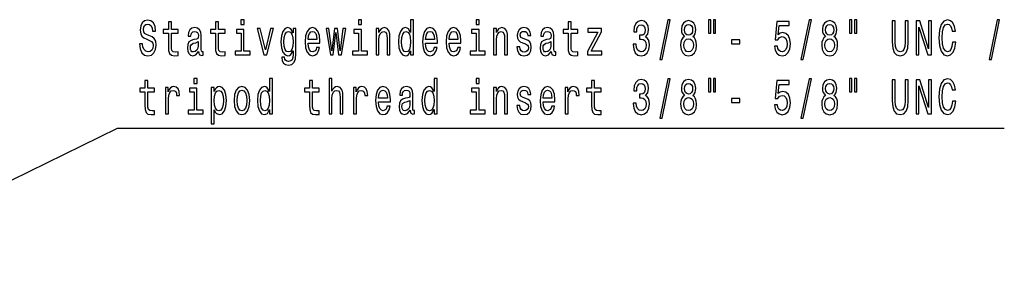
# Model space of a CAD drawing. Extents: x 0 to 594, y 0 to 420.
# Drawn here: x 251 to 323, y 320 to 340 of the extents above; entities that cross this region are included whole.
import ezdxf

# ---------------------------------------------------------------- set-up
doc = ezdxf.new("R2010")
doc.units = 0

msp = doc.modelspace()

# ---------------------------------------------------------------- linework, layer by layer
at = {"color": 7, "lineweight": 25}
for points in [[(259.985535, 337.956085), (259.762634, 337.956085), (259.811615, 337.574249), (259.934113, 337.293274), (260.122711, 337.123962), (260.377472, 337.062714), (260.629791, 337.120361), (260.81839, 337.27887), (260.938416, 337.527405), (260.982513, 337.855225), (260.94577, 338.150604), (260.842896, 338.341553), (260.676331, 338.467621), (260.4534, 338.561279), (260.262329, 338.62973), (260.137421, 338.708984), (260.066376, 338.824249), (260.044342, 339.004364), (260.066376, 339.166473), (260.130066, 339.28894), (260.228058, 339.371796), (260.362762, 339.400604), (260.499939, 339.364594), (260.607727, 339.267334), (260.678772, 339.105225), (260.713074, 338.885498), (260.935974, 338.885498), (260.935974, 338.8927), (260.89679, 339.231323), (260.781647, 339.483459), (260.600372, 339.641968), (260.355438, 339.696014), (260.134979, 339.641968), (259.963501, 339.490662), (259.853271, 339.256531), (259.814087, 338.953918), (259.845917, 338.683746), (259.938995, 338.500031), (260.085968, 338.377563), (260.286835, 338.283905), (260.48526, 338.20105), (260.634674, 338.121796), (260.725311, 338.006531), (260.757141, 337.819214), (260.727753, 337.628296), (260.651825, 337.484192), (260.536682, 337.394135), (260.387268, 337.365326), (260.220703, 337.404938), (260.093323, 337.520203), (260.012482, 337.70752)], [(261.879211, 338.730591), (261.879211, 337.761566), (261.89389, 337.448181), (261.962494, 337.232025), (262.09967, 337.105957), (262.332367, 337.062714), (262.587128, 337.080719), (262.587128, 337.354523), (262.40097, 337.332886), (262.231934, 337.361725), (262.141296, 337.451782), (262.102112, 337.603058), (262.094757, 337.815613), (262.094757, 338.730591), (262.587128, 338.730591), (262.587128, 339.000763), (262.094757, 339.000763), (262.094757, 339.566315), (261.879211, 339.566315), (261.879211, 339.000763), (261.506866, 339.000763), (261.506866, 338.730591)], [(265.328491, 338.730591), (265.328491, 337.761566), (265.34317, 337.448181), (265.411774, 337.232025), (265.54895, 337.105957), (265.781647, 337.062714), (266.036407, 337.080719), (266.036407, 337.354523), (265.85025, 337.332886), (265.681213, 337.361725), (265.590576, 337.451782), (265.551392, 337.603058), (265.544037, 337.815613), (265.544037, 338.730591), (266.036407, 338.730591), (266.036407, 339.000763), (265.544037, 339.000763), (265.544037, 339.566315), (265.328491, 339.566315), (265.328491, 339.000763), (264.956146, 339.000763), (264.956146, 338.730591)], [(267.430359, 339.717621), (267.202545, 339.717621), (267.202545, 339.357391), (267.430359, 339.357391)], [(276.053558, 339.717621), (275.825745, 339.717621), (275.825745, 339.357391), (276.053558, 339.357391)], [(279.644897, 337.430145), (279.644897, 337.131165), (279.860474, 337.131165), (279.860474, 339.717621), (279.647369, 339.717621), (279.647369, 338.770203), (279.483246, 339.043976), (279.382812, 339.108826), (279.26767, 339.134033), (279.059448, 339.062012), (278.897797, 338.86026), (278.79245, 338.536072), (278.755707, 338.100189), (278.79245, 337.664307), (278.897797, 337.336487), (279.059448, 337.131165), (279.26767, 337.062714), (279.382812, 337.087952), (279.485687, 337.152771)], [(284.676758, 339.717621), (284.448944, 339.717621), (284.448944, 339.357391), (284.676758, 339.357391)], [(291.19809, 338.730591), (291.19809, 337.761566), (291.212769, 337.448181), (291.281372, 337.232025), (291.418549, 337.105957), (291.651245, 337.062714), (291.906006, 337.080719), (291.906006, 337.354523), (291.719849, 337.332886), (291.550812, 337.361725), (291.460175, 337.451782), (291.42099, 337.603058), (291.413635, 337.815613), (291.413635, 338.730591), (291.906006, 338.730591), (291.906006, 339.000763), (291.413635, 339.000763), (291.413635, 339.566315), (291.19809, 339.566315), (291.19809, 339.000763), (290.825745, 339.000763), (290.825745, 338.730591)], [(295.972717, 337.916473), (295.972717, 337.891266), (296.011902, 337.545441), (296.127045, 337.286072), (296.308319, 337.120361), (296.54837, 337.059113), (296.803131, 337.120361), (296.994202, 337.27887), (297.116669, 337.531006), (297.160767, 337.855225), (297.141174, 338.067749), (297.08728, 338.240662), (296.999084, 338.373962), (296.8815, 338.471222), (297.040741, 338.665741), (297.097076, 338.975555), (297.060333, 339.256531), (296.954987, 339.469055), (296.783508, 339.602356), (296.54837, 339.64917), (296.327911, 339.591553), (296.158875, 339.433044), (296.048645, 339.180878), (296.011902, 338.845856), (296.011902, 338.820648), (296.229919, 338.820648), (296.249512, 339.051208), (296.313202, 339.216888), (296.416077, 339.317749), (296.560608, 339.35379), (296.687988, 339.324982), (296.781067, 339.249329), (296.837402, 339.126831), (296.859467, 338.961121), (296.837402, 338.784637), (296.778625, 338.665741), (296.675751, 338.593689), (296.536133, 338.572083), (296.440582, 338.575684), (296.440582, 338.291107), (296.560608, 338.298309), (296.714935, 338.2659), (296.830078, 338.179443), (296.898651, 338.03894), (296.923157, 337.855225), (296.89621, 337.646301), (296.825165, 337.491394), (296.712494, 337.394135), (296.563049, 337.361725), (296.408752, 337.397736), (296.296051, 337.505798), (296.225037, 337.678711), (296.19809, 337.916473)], [(297.932526, 336.796143), (298.101532, 336.796143), (298.694336, 339.699615), (298.522858, 339.699615)], [(299.735535, 338.478424), (299.610626, 338.377563), (299.524872, 338.237061), (299.470978, 338.060547), (299.453857, 337.848022), (299.493042, 337.527405), (299.605713, 337.27887), (299.789429, 337.120361), (300.039276, 337.059113), (300.286682, 337.120361), (300.470398, 337.27887), (300.583099, 337.527405), (300.624725, 337.848022), (300.605133, 338.060547), (300.553711, 338.237061), (300.465515, 338.377563), (300.343018, 338.478424), (300.44101, 338.56488), (300.509613, 338.683746), (300.551239, 338.82785), (300.565948, 339.004364), (300.526764, 339.260132), (300.423859, 339.465454), (300.257294, 339.598755), (300.039276, 339.64917), (299.818817, 339.598755), (299.652252, 339.465454), (299.546936, 339.260132), (299.510193, 339.004364), (299.52243, 338.82785), (299.564087, 338.683746)], [(301.504272, 339.721222), (301.504272, 338.741394), (301.670837, 338.741394), (301.670837, 339.721222)], [(301.859467, 339.721222), (301.859467, 338.741394), (302.02359, 338.741394), (302.02359, 339.721222)], [(306.330353, 337.783173), (306.384247, 337.487793), (306.504272, 337.257233), (306.680634, 337.113159), (306.906006, 337.059113), (307.153412, 337.123962), (307.346924, 337.300476), (307.469391, 337.581451), (307.51593, 337.941681), (307.474304, 338.276703), (307.35672, 338.539673), (307.173004, 338.708984), (306.935394, 338.770203), (306.751678, 338.72699), (306.609619, 338.608124), (306.678192, 339.281738), (307.422852, 339.281738), (307.422852, 339.577118), (306.514069, 339.577118), (306.379333, 338.251495), (306.575317, 338.251495), (306.717377, 338.420776), (306.898651, 338.482025), (307.05542, 338.442413), (307.175446, 338.327118), (307.251404, 338.150604), (307.27832, 337.923676), (307.251404, 337.696716), (307.173004, 337.520203), (307.052979, 337.408539), (306.898651, 337.368927), (306.768829, 337.394135), (306.668396, 337.47699), (306.59491, 337.606659), (306.558167, 337.783173)], [(308.280365, 336.796143), (308.449371, 336.796143), (309.042175, 339.699615), (308.870697, 339.699615)], [(310.083374, 338.478424), (309.958466, 338.377563), (309.872711, 338.237061), (309.818817, 338.060547), (309.801697, 337.848022), (309.840881, 337.527405), (309.953552, 337.27887), (310.137268, 337.120361), (310.387115, 337.059113), (310.634521, 337.120361), (310.818237, 337.27887), (310.930939, 337.527405), (310.972565, 337.848022), (310.952972, 338.060547), (310.90155, 338.237061), (310.813354, 338.377563), (310.690857, 338.478424), (310.788849, 338.56488), (310.857452, 338.683746), (310.899078, 338.82785), (310.913788, 339.004364), (310.874603, 339.260132), (310.771698, 339.465454), (310.605133, 339.598755), (310.387115, 339.64917), (310.166656, 339.598755), (310.000092, 339.465454), (309.894775, 339.260132), (309.858032, 339.004364), (309.87027, 338.82785), (309.911926, 338.683746)], [(311.852112, 339.721222), (311.852112, 338.741394), (312.018677, 338.741394), (312.018677, 339.721222)], [(312.207306, 339.721222), (312.207306, 338.741394), (312.371429, 338.741394), (312.371429, 339.721222)], [(314.975586, 338.082184), (315.009888, 337.631897), (315.117676, 337.311279), (315.29895, 337.127563), (315.561035, 337.062714), (315.820709, 337.127563), (316.001953, 337.311279), (316.109741, 337.628296), (316.146484, 338.082184), (316.146484, 339.631165), (315.918671, 339.631165), (315.918671, 338.064148), (315.896637, 337.757965), (315.830505, 337.538239), (315.717834, 337.408539), (315.561035, 337.365326), (315.399384, 337.408539), (315.286682, 337.538239), (315.220551, 337.754364), (315.200958, 338.064148), (315.200958, 339.631165), (314.975586, 339.631165)], [(316.727173, 337.131165), (316.930511, 337.131165), (316.930511, 339.180878), (317.582092, 337.131165), (317.844177, 337.131165), (317.844177, 339.631165), (317.638428, 339.631165), (317.638428, 337.581451), (316.994202, 339.631165), (316.727173, 339.631165)], [(319.407166, 338.060547), (319.358154, 337.757965), (319.277344, 337.54184), (319.164642, 337.408539), (319.032379, 337.365326), (318.873138, 337.430145), (318.74823, 337.624695), (318.664948, 337.941681), (318.638, 338.381165), (318.664948, 338.817047), (318.745789, 339.137634), (318.870697, 339.332184), (319.032379, 339.400604), (319.149963, 339.364594), (319.250397, 339.263733), (319.328766, 339.101624), (319.38266, 338.878296), (319.615356, 338.878296), (319.54187, 339.22049), (319.41449, 339.479858), (319.240601, 339.641968), (319.032379, 339.699615), (318.772705, 339.609558), (318.57431, 339.357391), (318.44693, 338.943115), (318.402832, 338.381165), (318.44693, 337.819214), (318.57431, 337.404938), (318.772705, 337.14917), (319.032379, 337.062714), (319.260193, 337.131165), (319.443909, 337.322083), (319.57373, 337.635498), (319.642303, 338.060547)], [(322.077484, 336.796143), (322.24649, 336.796143), (322.839294, 339.699615), (322.667816, 339.699615)], [(264.096191, 337.383331), (264.096191, 337.372528), (264.108459, 337.250031), (264.145203, 337.163574), (264.29953, 337.095154), (264.419556, 337.123962), (264.419556, 337.368927), (264.368103, 337.358124), (264.29953, 337.404938), (264.287262, 337.549042), (264.287262, 338.550476), (264.257874, 338.806244), (264.17215, 338.986359), (264.022705, 339.094421), (263.812042, 339.134033), (263.606293, 339.09082), (263.454407, 338.968353), (263.358887, 338.777405), (263.327026, 338.525269), (263.327026, 338.503632), (263.520569, 338.503632), (263.537689, 338.654938), (263.591583, 338.763), (263.679779, 338.82785), (263.804718, 338.853058), (263.924744, 338.835052), (264.010468, 338.781006), (264.06192, 338.687347), (264.079071, 338.557678), (264.069275, 338.406372), (264.03006, 338.330719), (263.932098, 338.294708), (263.748352, 338.2659), (263.537689, 338.20105), (263.388275, 338.085785), (263.30011, 337.90567), (263.273163, 337.639099), (263.297638, 337.401337), (263.373596, 337.224823), (263.496063, 337.113159), (263.66507, 337.073517), (263.892883, 337.14917)], [(267.423004, 337.397736), (267.423004, 339.000763), (266.869415, 339.000763), (266.869415, 338.730591), (267.207458, 338.730591), (267.207458, 337.397736), (266.76651, 337.397736), (266.76651, 337.131165), (267.868835, 337.131165), (267.868835, 337.397736)], [(268.883087, 337.131165), (269.110901, 337.131165), (269.591003, 339.065613), (269.368103, 339.065613), (268.99823, 337.505798), (268.621002, 339.065613), (268.39563, 339.065613)], [(271.237274, 337.217621), (271.237274, 339.065613), (271.031494, 339.065613), (271.031494, 338.752197), (270.862488, 339.036774), (270.759613, 339.108826), (270.64447, 339.134033), (270.436249, 339.062012), (270.274597, 338.86026), (270.16925, 338.536072), (270.132507, 338.100189), (270.16925, 337.660706), (270.274597, 337.336487), (270.436249, 337.131165), (270.64447, 337.062714), (270.762054, 337.087952), (270.860046, 337.152771), (271.031494, 337.426544), (271.031494, 337.152771), (271.011902, 336.936646), (270.958008, 336.781738), (270.855133, 336.691681), (270.700806, 336.659271), (270.566101, 336.680878), (270.470551, 336.734924), (270.414215, 336.828583), (270.397064, 336.954651), (270.188843, 336.954651), (270.188843, 336.940247), (270.220703, 336.709686), (270.318695, 336.536774), (270.475464, 336.42511), (270.688568, 336.385498), (270.943329, 336.439514), (271.112335, 336.59082), (271.207886, 336.85379)], [(270.355438, 338.100189), (270.377472, 338.420776), (270.443604, 338.658539), (270.546478, 338.799042), (270.683655, 338.849457), (270.828186, 338.799042), (270.935974, 338.658539), (271.002106, 338.420776), (271.026611, 338.100189), (271.002106, 337.772369), (270.935974, 337.538239), (270.828186, 337.394135), (270.683655, 337.34729), (270.546478, 337.394135), (270.443604, 337.538239), (270.377472, 337.77597)], [(272.126617, 338.006531), (272.988861, 338.006531), (272.991302, 338.154205), (272.952118, 338.568481), (272.84433, 338.878296), (272.672852, 339.065613), (272.445038, 339.134033), (272.222137, 339.062012), (272.050659, 338.86026), (271.94043, 338.532471), (271.901245, 338.100189), (271.937988, 337.657104), (272.048218, 337.332886), (272.217255, 337.131165), (272.437714, 337.062714), (272.628784, 337.109558), (272.785553, 337.232025), (272.900665, 337.426544), (272.966797, 337.685913), (272.753693, 337.685913), (272.709595, 337.54184), (272.645905, 337.433746), (272.464661, 337.34729), (272.325012, 337.386932), (272.219696, 337.513), (272.151093, 337.718353), (272.126617, 337.995728)], [(272.126617, 338.273102), (272.153564, 338.521667), (272.219696, 338.705383), (272.320129, 338.817047), (272.452393, 338.856659), (272.582214, 338.817047), (272.682648, 338.705383), (272.743896, 338.521667), (272.76593, 338.273102)], [(273.973724, 337.131165), (274.169678, 338.773804), (274.365662, 337.131165), (274.571411, 337.131165), (274.894775, 339.065613), (274.686554, 339.065613), (274.468536, 337.422943), (274.275024, 339.065613), (274.06192, 339.065613), (273.868408, 337.422943), (273.650391, 339.065613), (273.444611, 339.065613), (273.767975, 337.131165)], [(276.046204, 337.397736), (276.046204, 339.000763), (275.492615, 339.000763), (275.492615, 338.730591), (275.830627, 338.730591), (275.830627, 337.397736), (275.389709, 337.397736), (275.389709, 337.131165), (276.492035, 337.131165), (276.492035, 337.397736)], [(277.111908, 337.131165), (277.327484, 337.131165), (277.327484, 338.247894), (277.349518, 338.503632), (277.420563, 338.690948), (277.530792, 338.806244), (277.677765, 338.849457), (277.795349, 338.813446), (277.868835, 338.716187), (277.905579, 338.554077), (277.917816, 338.337952), (277.917816, 337.131165), (278.133392, 337.131165), (278.133392, 338.402771), (278.123596, 338.658539), (278.079498, 338.871063), (277.934967, 339.065613), (277.709595, 339.134033), (277.584686, 339.108826), (277.47934, 339.040375), (277.388702, 338.92511), (277.317688, 338.770203), (277.317688, 339.065613), (277.111908, 339.065613)], [(279.304413, 338.849457), (279.446503, 338.799042), (279.55426, 338.658539), (279.61795, 338.424377), (279.642456, 338.100189), (279.61795, 337.772369), (279.55426, 337.538239), (279.446503, 337.394135), (279.304413, 337.34729), (279.169678, 337.394135), (279.066803, 337.538239), (278.99823, 337.77597), (278.976166, 338.100189), (278.99823, 338.420776), (279.066803, 338.654938), (279.169678, 338.799042)], [(280.749817, 338.006531), (281.612061, 338.006531), (281.614502, 338.154205), (281.575317, 338.568481), (281.467529, 338.878296), (281.296051, 339.065613), (281.068237, 339.134033), (280.845337, 339.062012), (280.673859, 338.86026), (280.563629, 338.532471), (280.524445, 338.100189), (280.561188, 337.657104), (280.671417, 337.332886), (280.840454, 337.131165), (281.060913, 337.062714), (281.251953, 337.109558), (281.408752, 337.232025), (281.523865, 337.426544), (281.589996, 337.685913), (281.376892, 337.685913), (281.332794, 337.54184), (281.269104, 337.433746), (281.08786, 337.34729), (280.948212, 337.386932), (280.842896, 337.513), (280.774292, 337.718353), (280.749817, 337.995728)], [(280.749817, 338.273102), (280.776764, 338.521667), (280.842896, 338.705383), (280.943329, 338.817047), (281.075592, 338.856659), (281.205414, 338.817047), (281.305847, 338.705383), (281.367096, 338.521667), (281.38916, 338.273102)], [(282.474457, 338.006531), (283.3367, 338.006531), (283.339142, 338.154205), (283.299957, 338.568481), (283.192169, 338.878296), (283.020691, 339.065613), (282.792877, 339.134033), (282.569977, 339.062012), (282.398499, 338.86026), (282.288269, 338.532471), (282.249084, 338.100189), (282.285828, 337.657104), (282.396057, 337.332886), (282.565094, 337.131165), (282.785553, 337.062714), (282.976624, 337.109558), (283.133392, 337.232025), (283.248505, 337.426544), (283.314636, 337.685913), (283.101532, 337.685913), (283.057434, 337.54184), (282.993744, 337.433746), (282.8125, 337.34729), (282.672852, 337.386932), (282.567535, 337.513), (282.498932, 337.718353), (282.474457, 337.995728)], [(282.474457, 338.273102), (282.501404, 338.521667), (282.567535, 338.705383), (282.667969, 338.817047), (282.800232, 338.856659), (282.930054, 338.817047), (283.030487, 338.705383), (283.091736, 338.521667), (283.11377, 338.273102)], [(284.669403, 337.397736), (284.669403, 339.000763), (284.115814, 339.000763), (284.115814, 338.730591), (284.453857, 338.730591), (284.453857, 337.397736), (284.012909, 337.397736), (284.012909, 337.131165), (285.115234, 337.131165), (285.115234, 337.397736)], [(285.735107, 337.131165), (285.950684, 337.131165), (285.950684, 338.247894), (285.972717, 338.503632), (286.043762, 338.690948), (286.153992, 338.806244), (286.300964, 338.849457), (286.418549, 338.813446), (286.492035, 338.716187), (286.528778, 338.554077), (286.541016, 338.337952), (286.541016, 337.131165), (286.756592, 337.131165), (286.756592, 338.402771), (286.746765, 338.658539), (286.702698, 338.871063), (286.558167, 339.065613), (286.332794, 339.134033), (286.207886, 339.108826), (286.102539, 339.040375), (286.011902, 338.92511), (285.940887, 338.770203), (285.940887, 339.065613), (285.735107, 339.065613)], [(288.103973, 338.258698), (287.895782, 338.330719), (287.741455, 338.413574), (287.690002, 338.582886), (287.704712, 338.701782), (287.756134, 338.788239), (287.839417, 338.842255), (287.959473, 338.863861), (288.074585, 338.842255), (288.165222, 338.777405), (288.223999, 338.680145), (288.248505, 338.550476), (288.459167, 338.550476), (288.459167, 338.557678), (288.422424, 338.79184), (288.321991, 338.975555), (288.165222, 339.09082), (287.959473, 339.134033), (287.751251, 339.09082), (287.599365, 338.971954), (287.503845, 338.795441), (287.474457, 338.572083), (287.49649, 338.355957), (287.565094, 338.204651), (287.677765, 338.096588), (287.841888, 338.020935), (288.08194, 337.934479), (288.228912, 337.844421), (288.268097, 337.772369), (288.282806, 337.664307), (288.260742, 337.531006), (288.201965, 337.430145), (288.106445, 337.365326), (287.979065, 337.343689), (287.84433, 337.365326), (287.746338, 337.440948), (287.680206, 337.563446), (287.653259, 337.732758), (287.445068, 337.732758), (287.47934, 337.44458), (287.579773, 337.235626), (287.739014, 337.109558), (287.959473, 337.062714), (288.189728, 337.109558), (288.358734, 337.235626), (288.461609, 337.437347), (288.498352, 337.700317), (288.471436, 337.927277), (288.395477, 338.082184), (288.270569, 338.183044)], [(289.96579, 337.383331), (289.96579, 337.372528), (289.978058, 337.250031), (290.014801, 337.163574), (290.169128, 337.095154), (290.289154, 337.123962), (290.289154, 337.368927), (290.237701, 337.358124), (290.169128, 337.404938), (290.15686, 337.549042), (290.15686, 338.550476), (290.127472, 338.806244), (290.041748, 338.986359), (289.892303, 339.094421), (289.681641, 339.134033), (289.475891, 339.09082), (289.324005, 338.968353), (289.228485, 338.777405), (289.196625, 338.525269), (289.196625, 338.503632), (289.390167, 338.503632), (289.407288, 338.654938), (289.461182, 338.763), (289.549377, 338.82785), (289.674316, 338.853058), (289.794342, 338.835052), (289.880066, 338.781006), (289.931519, 338.687347), (289.948669, 338.557678), (289.938843, 338.406372), (289.899658, 338.330719), (289.801697, 338.294708), (289.61795, 338.2659), (289.407288, 338.20105), (289.257874, 338.085785), (289.169678, 337.90567), (289.142761, 337.639099), (289.167236, 337.401337), (289.243164, 337.224823), (289.365662, 337.113159), (289.534668, 337.073517), (289.762482, 337.14917)], [(293.38324, 338.799042), (292.616516, 337.372528), (292.616516, 337.131165), (293.682068, 337.131165), (293.682068, 337.397736), (292.888428, 337.397736), (293.647797, 338.820648), (293.647797, 339.065613), (292.653259, 339.065613), (292.653259, 338.799042)], [(299.742889, 338.975555), (299.762482, 339.134033), (299.821289, 339.256531), (299.914368, 339.332184), (300.039276, 339.360992), (300.161774, 339.332184), (300.254852, 339.256531), (300.313629, 339.134033), (300.335693, 338.975555), (300.313629, 338.813446), (300.254852, 338.687347), (300.161774, 338.604492), (300.039276, 338.579285), (299.914368, 338.608124), (299.821289, 338.687347), (299.762482, 338.813446)], [(310.090729, 338.975555), (310.110321, 339.134033), (310.169128, 339.256531), (310.262207, 339.332184), (310.387115, 339.360992), (310.509613, 339.332184), (310.602692, 339.256531), (310.661469, 339.134033), (310.683533, 338.975555), (310.661469, 338.813446), (310.602692, 338.687347), (310.509613, 338.604492), (310.387115, 338.579285), (310.262207, 338.608124), (310.169128, 338.687347), (310.110321, 338.813446)], [(264.071716, 337.808411), (264.042328, 337.621063), (263.963928, 337.47699), (263.846344, 337.383331), (263.701813, 337.350891), (263.608734, 337.368927), (263.542603, 337.426544), (263.500946, 337.527405), (263.488708, 337.667908), (263.498505, 337.793976), (263.537689, 337.884033), (263.694489, 337.984924), (263.892883, 338.028137), (264.071716, 338.114594)], [(289.941315, 337.808411), (289.911926, 337.621063), (289.833527, 337.47699), (289.715942, 337.383331), (289.571411, 337.350891), (289.478333, 337.368927), (289.412201, 337.426544), (289.370544, 337.527405), (289.358307, 337.667908), (289.368103, 337.793976), (289.407288, 337.884033), (289.564087, 337.984924), (289.762482, 338.028137), (289.941315, 338.114594)], [(299.688995, 337.855225), (299.71106, 338.046143), (299.782074, 338.190247), (299.892303, 338.283905), (300.039276, 338.316315), (300.183807, 338.283905), (300.294037, 338.190247), (300.365082, 338.046143), (300.389587, 337.855225), (300.365082, 337.649902), (300.294037, 337.494995), (300.183807, 337.394135), (300.039276, 337.361725), (299.892303, 337.394135), (299.782074, 337.494995), (299.71106, 337.649902)], [(303.192169, 337.956085), (303.784973, 337.956085), (303.784973, 338.240662), (303.192169, 338.240662)], [(310.036835, 337.855225), (310.058899, 338.046143), (310.129913, 338.190247), (310.240143, 338.283905), (310.387115, 338.316315), (310.531647, 338.283905), (310.641876, 338.190247), (310.712921, 338.046143), (310.737427, 337.855225), (310.712921, 337.649902), (310.641876, 337.494995), (310.531647, 337.394135), (310.387115, 337.361725), (310.240143, 337.394135), (310.129913, 337.494995), (310.058899, 337.649902)], [(260.154572, 334.411438), (260.154572, 333.442413), (260.16925, 333.129028), (260.237854, 332.912872), (260.375031, 332.786804), (260.607727, 332.743561), (260.862488, 332.761566), (260.862488, 333.03537), (260.676331, 333.013733), (260.507294, 333.042572), (260.416656, 333.132629), (260.377472, 333.283905), (260.370117, 333.49646), (260.370117, 334.411438), (260.862488, 334.411438), (260.862488, 334.68161), (260.370117, 334.68161), (260.370117, 335.247162), (260.154572, 335.247162), (260.154572, 334.68161), (259.782227, 334.68161), (259.782227, 334.411438)], [(263.981079, 335.398468), (263.753265, 335.398468), (263.753265, 335.038239), (263.981079, 335.038239)], [(269.297058, 333.110992), (269.297058, 332.812012), (269.512634, 332.812012), (269.512634, 335.398468), (269.29953, 335.398468), (269.29953, 334.45105), (269.135406, 334.724823), (269.034973, 334.789673), (268.91983, 334.81488), (268.711609, 334.742859), (268.549957, 334.541107), (268.444611, 334.216919), (268.407867, 333.781036), (268.444611, 333.345154), (268.549957, 333.017334), (268.711609, 332.812012), (268.91983, 332.743561), (269.034973, 332.768799), (269.137848, 332.833618)], [(272.227051, 334.411438), (272.227051, 333.442413), (272.24173, 333.129028), (272.310333, 332.912872), (272.44751, 332.786804), (272.680206, 332.743561), (272.934967, 332.761566), (272.934967, 333.03537), (272.74881, 333.013733), (272.579773, 333.042572), (272.489136, 333.132629), (272.449951, 333.283905), (272.442596, 333.49646), (272.442596, 334.411438), (272.934967, 334.411438), (272.934967, 334.68161), (272.442596, 334.68161), (272.442596, 335.247162), (272.227051, 335.247162), (272.227051, 334.68161), (271.854706, 334.68161), (271.854706, 334.411438)], [(273.662628, 332.812012), (273.878204, 332.812012), (273.878204, 333.928741), (273.900238, 334.184479), (273.971283, 334.371796), (274.081512, 334.487091), (274.228485, 334.530304), (274.346069, 334.494293), (274.419556, 334.397034), (274.456299, 334.234924), (274.468536, 334.018799), (274.468536, 332.812012), (274.684113, 332.812012), (274.684113, 334.083618), (274.674316, 334.339386), (274.630219, 334.55191), (274.485687, 334.74646), (274.260315, 334.81488), (274.137848, 334.789673), (274.032532, 334.721222), (273.944336, 334.613159), (273.878204, 334.465485), (273.878204, 335.398468), (273.662628, 335.398468)], [(281.369537, 333.110992), (281.369537, 332.812012), (281.585114, 332.812012), (281.585114, 335.398468), (281.372009, 335.398468), (281.372009, 334.45105), (281.207886, 334.724823), (281.107452, 334.789673), (280.99231, 334.81488), (280.784088, 334.742859), (280.622437, 334.541107), (280.51709, 334.216919), (280.480347, 333.781036), (280.51709, 333.345154), (280.622437, 333.017334), (280.784088, 332.812012), (280.99231, 332.743561), (281.107452, 332.768799), (281.210327, 332.833618)], [(284.676758, 335.398468), (284.448944, 335.398468), (284.448944, 335.038239), (284.676758, 335.038239)], [(292.922729, 334.411438), (292.922729, 333.442413), (292.937408, 333.129028), (293.006012, 332.912872), (293.143188, 332.786804), (293.375885, 332.743561), (293.630646, 332.761566), (293.630646, 333.03537), (293.444458, 333.013733), (293.275452, 333.042572), (293.184814, 333.132629), (293.14563, 333.283905), (293.138275, 333.49646), (293.138275, 334.411438), (293.630646, 334.411438), (293.630646, 334.68161), (293.138275, 334.68161), (293.138275, 335.247162), (292.922729, 335.247162), (292.922729, 334.68161), (292.550385, 334.68161), (292.550385, 334.411438)], [(295.972717, 333.597321), (295.972717, 333.572113), (296.011902, 333.226288), (296.127045, 332.966919), (296.308319, 332.801208), (296.54837, 332.73996), (296.803131, 332.801208), (296.994202, 332.959717), (297.116669, 333.211853), (297.160767, 333.536072), (297.141174, 333.748596), (297.08728, 333.921509), (296.999084, 334.05481), (296.8815, 334.152069), (297.040741, 334.346588), (297.097076, 334.656403), (297.060333, 334.937378), (296.954987, 335.149902), (296.783508, 335.283203), (296.54837, 335.330017), (296.327911, 335.2724), (296.158875, 335.113892), (296.048645, 334.861725), (296.011902, 334.526703), (296.011902, 334.501495), (296.229919, 334.501495), (296.249512, 334.732056), (296.313202, 334.897736), (296.416077, 334.998596), (296.560608, 335.034637), (296.687988, 335.005829), (296.781067, 334.930176), (296.837402, 334.807678), (296.859467, 334.641968), (296.837402, 334.465485), (296.778625, 334.346588), (296.675751, 334.274536), (296.536133, 334.25293), (296.440582, 334.256531), (296.440582, 333.971954), (296.560608, 333.979156), (296.714935, 333.946747), (296.830078, 333.860291), (296.898651, 333.719788), (296.923157, 333.536072), (296.89621, 333.327148), (296.825165, 333.172241), (296.712494, 333.074982), (296.563049, 333.042572), (296.408752, 333.078583), (296.296051, 333.186646), (296.225037, 333.359558), (296.19809, 333.597321)], [(297.932526, 332.47699), (298.101532, 332.47699), (298.694336, 335.380463), (298.522858, 335.380463)], [(299.735535, 334.159271), (299.610626, 334.058411), (299.524872, 333.917908), (299.470978, 333.741394), (299.453857, 333.52887), (299.493042, 333.208252), (299.605713, 332.959717), (299.789429, 332.801208), (300.039276, 332.73996), (300.286682, 332.801208), (300.470398, 332.959717), (300.583099, 333.208252), (300.624725, 333.52887), (300.605133, 333.741394), (300.553711, 333.917908), (300.465515, 334.058411), (300.343018, 334.159271), (300.44101, 334.245728), (300.509613, 334.364594), (300.551239, 334.508698), (300.565948, 334.685211), (300.526764, 334.940979), (300.423859, 335.146301), (300.257294, 335.279602), (300.039276, 335.330017), (299.818817, 335.279602), (299.652252, 335.146301), (299.546936, 334.940979), (299.510193, 334.685211), (299.52243, 334.508698), (299.564087, 334.364594)], [(301.504272, 335.402069), (301.504272, 334.422241), (301.670837, 334.422241), (301.670837, 335.402069)], [(301.859467, 335.402069), (301.859467, 334.422241), (302.02359, 334.422241), (302.02359, 335.402069)], [(306.330353, 333.46402), (306.384247, 333.16864), (306.504272, 332.93808), (306.680634, 332.794006), (306.906006, 332.73996), (307.153412, 332.80481), (307.346924, 332.981323), (307.469391, 333.262299), (307.51593, 333.622528), (307.474304, 333.95755), (307.35672, 334.22052), (307.173004, 334.389832), (306.935394, 334.45105), (306.751678, 334.407837), (306.609619, 334.288971), (306.678192, 334.962585), (307.422852, 334.962585), (307.422852, 335.257965), (306.514069, 335.257965), (306.379333, 333.932343), (306.575317, 333.932343), (306.717377, 334.101624), (306.898651, 334.162872), (307.05542, 334.12326), (307.175446, 334.007965), (307.251404, 333.831451), (307.27832, 333.604523), (307.251404, 333.377563), (307.173004, 333.20105), (307.052979, 333.089386), (306.898651, 333.049774), (306.768829, 333.074982), (306.668396, 333.157837), (306.59491, 333.287506), (306.558167, 333.46402)], [(308.280365, 332.47699), (308.449371, 332.47699), (309.042175, 335.380463), (308.870697, 335.380463)], [(310.083374, 334.159271), (309.958466, 334.058411), (309.872711, 333.917908), (309.818817, 333.741394), (309.801697, 333.52887), (309.840881, 333.208252), (309.953552, 332.959717), (310.137268, 332.801208), (310.387115, 332.73996), (310.634521, 332.801208), (310.818237, 332.959717), (310.930939, 333.208252), (310.972565, 333.52887), (310.952972, 333.741394), (310.90155, 333.917908), (310.813354, 334.058411), (310.690857, 334.159271), (310.788849, 334.245728), (310.857452, 334.364594), (310.899078, 334.508698), (310.913788, 334.685211), (310.874603, 334.940979), (310.771698, 335.146301), (310.605133, 335.279602), (310.387115, 335.330017), (310.166656, 335.279602), (310.000092, 335.146301), (309.894775, 334.940979), (309.858032, 334.685211), (309.87027, 334.508698), (309.911926, 334.364594)], [(311.852112, 335.402069), (311.852112, 334.422241), (312.018677, 334.422241), (312.018677, 335.402069)], [(312.207306, 335.402069), (312.207306, 334.422241), (312.371429, 334.422241), (312.371429, 335.402069)], [(314.975586, 333.763031), (315.009888, 333.312744), (315.117676, 332.992126), (315.29895, 332.808411), (315.561035, 332.743561), (315.820709, 332.808411), (316.001953, 332.992126), (316.109741, 333.309143), (316.146484, 333.763031), (316.146484, 335.312012), (315.918671, 335.312012), (315.918671, 333.744995), (315.896637, 333.438812), (315.830505, 333.219086), (315.717834, 333.089386), (315.561035, 333.046173), (315.399384, 333.089386), (315.286682, 333.219086), (315.220551, 333.435211), (315.200958, 333.744995), (315.200958, 335.312012), (314.975586, 335.312012)], [(316.727173, 332.812012), (316.930511, 332.812012), (316.930511, 334.861725), (317.582092, 332.812012), (317.844177, 332.812012), (317.844177, 335.312012), (317.638428, 335.312012), (317.638428, 333.262299), (316.994202, 335.312012), (316.727173, 335.312012)], [(319.407166, 333.741394), (319.358154, 333.438812), (319.277344, 333.222687), (319.164642, 333.089386), (319.032379, 333.046173), (318.873138, 333.110992), (318.74823, 333.305542), (318.664948, 333.622528), (318.638, 334.062012), (318.664948, 334.497894), (318.745789, 334.818481), (318.870697, 335.013031), (319.032379, 335.081451), (319.149963, 335.045441), (319.250397, 334.94458), (319.328766, 334.782471), (319.38266, 334.559143), (319.615356, 334.559143), (319.54187, 334.901337), (319.41449, 335.160706), (319.240601, 335.322815), (319.032379, 335.380463), (318.772705, 335.290405), (318.57431, 335.038239), (318.44693, 334.623962), (318.402832, 334.062012), (318.44693, 333.500061), (318.57431, 333.085785), (318.772705, 332.830017), (319.032379, 332.743561), (319.260193, 332.812012), (319.443909, 333.00293), (319.57373, 333.316345), (319.642303, 333.741394)], [(261.67099, 332.812012), (261.886536, 332.812012), (261.886536, 333.917908), (261.9086, 334.184479), (261.974731, 334.375427), (262.08252, 334.490692), (262.227051, 334.530304), (262.334808, 334.505096), (262.415649, 334.433044), (262.464661, 334.310577), (262.481781, 334.144867), (262.699799, 334.144867), (262.67041, 334.436646), (262.589569, 334.645599), (262.454865, 334.771667), (262.271118, 334.81488), (262.14621, 334.786072), (262.038422, 334.71402), (261.942902, 334.591553), (261.866943, 334.425842), (261.866943, 334.74646), (261.67099, 334.74646)], [(263.973724, 333.078583), (263.973724, 334.68161), (263.420135, 334.68161), (263.420135, 334.411438), (263.758179, 334.411438), (263.758179, 333.078583), (263.31723, 333.078583), (263.31723, 332.812012), (264.419556, 332.812012), (264.419556, 333.078583)], [(265.242737, 334.447449), (265.242737, 334.74646), (265.027191, 334.74646), (265.027191, 332.062744), (265.242737, 332.062744), (265.242737, 333.107391), (265.318695, 332.93808), (265.404419, 332.826416), (265.619995, 332.743561), (265.825745, 332.812012), (265.987427, 333.017334), (266.092743, 333.341553), (266.131927, 333.781036), (266.092743, 334.216919), (265.987427, 334.541107), (265.825745, 334.742859), (265.619995, 334.81488), (265.502411, 334.793274), (265.401978, 334.724823), (265.316223, 334.609558)], [(265.583252, 333.028137), (265.438721, 333.074982), (265.333374, 333.219086), (265.267242, 333.453217), (265.245209, 333.781036), (265.267242, 334.105225), (265.333374, 334.339386), (265.438721, 334.479889), (265.583252, 334.530304), (265.715515, 334.479889), (265.820831, 334.335785), (265.886993, 334.101624), (265.911469, 333.781036), (265.886993, 333.456818), (265.820831, 333.219086), (265.715515, 333.074982)], [(266.700378, 333.777435), (266.739563, 333.337952), (266.852264, 333.013733), (267.031067, 332.812012), (267.271118, 332.743561), (267.508728, 332.812012), (267.687561, 333.010132), (267.800232, 333.334351), (267.841888, 333.777435), (267.800232, 334.216919), (267.687561, 334.544708), (267.508728, 334.742859), (267.271118, 334.81488), (267.031067, 334.742859), (266.852264, 334.541107), (266.739563, 334.216919)], [(266.920837, 333.781036), (266.942902, 334.105225), (267.011475, 334.339386), (267.121704, 334.48349), (267.271118, 334.533905), (267.418121, 334.48349), (267.528351, 334.342987), (267.596924, 334.105225), (267.621429, 333.781036), (267.596924, 333.453217), (267.528351, 333.215485), (267.418121, 333.071381), (267.271118, 333.024536), (267.121704, 333.071381), (267.011475, 333.215485), (266.942902, 333.453217)], [(268.956573, 334.530304), (269.098663, 334.479889), (269.206421, 334.339386), (269.270111, 334.105225), (269.294617, 333.781036), (269.270111, 333.453217), (269.206421, 333.219086), (269.098663, 333.074982), (268.956573, 333.028137), (268.821838, 333.074982), (268.718964, 333.219086), (268.650391, 333.456818), (268.628326, 333.781036), (268.650391, 334.101624), (268.718964, 334.335785), (268.821838, 334.479889)], [(275.468109, 332.812012), (275.683655, 332.812012), (275.683655, 333.917908), (275.705719, 334.184479), (275.771851, 334.375427), (275.879639, 334.490692), (276.02417, 334.530304), (276.131927, 334.505096), (276.212769, 334.433044), (276.26178, 334.310577), (276.2789, 334.144867), (276.496918, 334.144867), (276.467529, 334.436646), (276.386688, 334.645599), (276.251953, 334.771667), (276.068237, 334.81488), (275.943329, 334.786072), (275.835541, 334.71402), (275.740021, 334.591553), (275.664062, 334.425842), (275.664062, 334.74646), (275.468109, 334.74646)], [(277.300537, 333.687378), (278.162781, 333.687378), (278.165222, 333.835052), (278.126038, 334.249329), (278.01825, 334.559143), (277.846771, 334.74646), (277.618958, 334.81488), (277.396057, 334.742859), (277.224579, 334.541107), (277.114349, 334.213318), (277.075165, 333.781036), (277.111908, 333.337952), (277.222137, 333.013733), (277.391174, 332.812012), (277.611633, 332.743561), (277.802673, 332.790405), (277.959473, 332.912872), (278.074585, 333.107391), (278.140717, 333.36676), (277.927612, 333.36676), (277.883514, 333.222687), (277.819824, 333.114594), (277.63858, 333.028137), (277.498932, 333.06778), (277.393616, 333.193848), (277.325012, 333.3992), (277.300537, 333.676575)], [(277.300537, 333.953949), (277.327484, 334.202515), (277.393616, 334.38623), (277.494049, 334.497894), (277.626312, 334.537506), (277.756134, 334.497894), (277.856567, 334.38623), (277.917816, 334.202515), (277.93988, 333.953949)], [(279.61795, 333.064178), (279.61795, 333.053375), (279.630219, 332.930878), (279.666962, 332.844421), (279.821289, 332.776001), (279.941315, 332.80481), (279.941315, 333.049774), (279.889862, 333.038971), (279.821289, 333.085785), (279.809021, 333.229889), (279.809021, 334.231323), (279.779633, 334.487091), (279.693909, 334.667206), (279.544464, 334.775269), (279.333801, 334.81488), (279.128052, 334.771667), (278.976166, 334.6492), (278.880646, 334.458252), (278.848785, 334.206116), (278.848785, 334.184479), (279.042328, 334.184479), (279.059448, 334.335785), (279.113342, 334.443848), (279.201538, 334.508698), (279.326477, 334.533905), (279.446503, 334.5159), (279.532227, 334.461853), (279.583679, 334.368195), (279.60083, 334.238525), (279.591003, 334.087219), (279.551819, 334.011566), (279.453857, 333.975555), (279.270111, 333.946747), (279.059448, 333.881897), (278.910034, 333.766632), (278.821838, 333.586517), (278.794922, 333.319946), (278.819397, 333.082184), (278.895325, 332.90567), (279.017822, 332.794006), (279.186829, 332.754364), (279.414642, 332.830017)], [(281.029053, 334.530304), (281.171143, 334.479889), (281.2789, 334.339386), (281.34259, 334.105225), (281.367096, 333.781036), (281.34259, 333.453217), (281.2789, 333.219086), (281.171143, 333.074982), (281.029053, 333.028137), (280.894318, 333.074982), (280.791443, 333.219086), (280.72287, 333.456818), (280.700806, 333.781036), (280.72287, 334.101624), (280.791443, 334.335785), (280.894318, 334.479889)], [(284.669403, 333.078583), (284.669403, 334.68161), (284.115814, 334.68161), (284.115814, 334.411438), (284.453857, 334.411438), (284.453857, 333.078583), (284.012909, 333.078583), (284.012909, 332.812012), (285.115234, 332.812012), (285.115234, 333.078583)], [(285.735107, 332.812012), (285.950684, 332.812012), (285.950684, 333.928741), (285.972717, 334.184479), (286.043762, 334.371796), (286.153992, 334.487091), (286.300964, 334.530304), (286.418549, 334.494293), (286.492035, 334.397034), (286.528778, 334.234924), (286.541016, 334.018799), (286.541016, 332.812012), (286.756592, 332.812012), (286.756592, 334.083618), (286.746765, 334.339386), (286.702698, 334.55191), (286.558167, 334.74646), (286.332794, 334.81488), (286.207886, 334.789673), (286.102539, 334.721222), (286.011902, 334.605957), (285.940887, 334.45105), (285.940887, 334.74646), (285.735107, 334.74646)], [(288.103973, 333.939545), (287.895782, 334.011566), (287.741455, 334.094421), (287.690002, 334.263733), (287.704712, 334.382629), (287.756134, 334.469086), (287.839417, 334.523102), (287.959473, 334.544708), (288.074585, 334.523102), (288.165222, 334.458252), (288.223999, 334.360992), (288.248505, 334.231323), (288.459167, 334.231323), (288.459167, 334.238525), (288.422424, 334.472687), (288.321991, 334.656403), (288.165222, 334.771667), (287.959473, 334.81488), (287.751251, 334.771667), (287.599365, 334.652802), (287.503845, 334.476288), (287.474457, 334.25293), (287.49649, 334.036804), (287.565094, 333.885498), (287.677765, 333.777435), (287.841888, 333.701782), (288.08194, 333.615326), (288.228912, 333.525269), (288.268097, 333.453217), (288.282806, 333.345154), (288.260742, 333.211853), (288.201965, 333.110992), (288.106445, 333.046173), (287.979065, 333.024536), (287.84433, 333.046173), (287.746338, 333.121796), (287.680206, 333.244293), (287.653259, 333.413605), (287.445068, 333.413605), (287.47934, 333.125427), (287.579773, 332.916473), (287.739014, 332.790405), (287.959473, 332.743561), (288.189728, 332.790405), (288.358734, 332.916473), (288.461609, 333.118195), (288.498352, 333.381165), (288.471436, 333.608124), (288.395477, 333.763031), (288.270569, 333.863892)], [(289.373016, 333.687378), (290.23526, 333.687378), (290.237701, 333.835052), (290.198517, 334.249329), (290.090729, 334.559143), (289.91925, 334.74646), (289.691437, 334.81488), (289.468536, 334.742859), (289.297058, 334.541107), (289.186829, 334.213318), (289.147644, 333.781036), (289.184387, 333.337952), (289.294617, 333.013733), (289.463654, 332.812012), (289.684113, 332.743561), (289.875183, 332.790405), (290.031952, 332.912872), (290.147064, 333.107391), (290.213196, 333.36676), (290.000092, 333.36676), (289.955994, 333.222687), (289.892303, 333.114594), (289.71106, 333.028137), (289.571411, 333.06778), (289.466095, 333.193848), (289.397491, 333.3992), (289.373016, 333.676575)], [(289.373016, 333.953949), (289.399963, 334.202515), (289.466095, 334.38623), (289.566528, 334.497894), (289.698792, 334.537506), (289.828613, 334.497894), (289.929047, 334.38623), (289.990295, 334.202515), (290.012329, 333.953949)], [(290.989868, 332.812012), (291.205414, 332.812012), (291.205414, 333.917908), (291.227478, 334.184479), (291.29361, 334.375427), (291.401398, 334.490692), (291.545929, 334.530304), (291.653687, 334.505096), (291.734528, 334.433044), (291.783508, 334.310577), (291.800659, 334.144867), (292.018677, 334.144867), (291.989288, 334.436646), (291.908447, 334.645599), (291.773743, 334.771667), (291.589996, 334.81488), (291.465088, 334.786072), (291.3573, 334.71402), (291.26178, 334.591553), (291.185822, 334.425842), (291.185822, 334.74646), (290.989868, 334.74646)], [(299.742889, 334.656403), (299.762482, 334.81488), (299.821289, 334.937378), (299.914368, 335.013031), (300.039276, 335.04184), (300.161774, 335.013031), (300.254852, 334.937378), (300.313629, 334.81488), (300.335693, 334.656403), (300.313629, 334.494293), (300.254852, 334.368195), (300.161774, 334.285339), (300.039276, 334.260132), (299.914368, 334.288971), (299.821289, 334.368195), (299.762482, 334.494293)], [(310.090729, 334.656403), (310.110321, 334.81488), (310.169128, 334.937378), (310.262207, 335.013031), (310.387115, 335.04184), (310.509613, 335.013031), (310.602692, 334.937378), (310.661469, 334.81488), (310.683533, 334.656403), (310.661469, 334.494293), (310.602692, 334.368195), (310.509613, 334.285339), (310.387115, 334.260132), (310.262207, 334.288971), (310.169128, 334.368195), (310.110321, 334.494293)], [(279.593475, 333.489258), (279.564087, 333.30191), (279.485687, 333.157837), (279.368103, 333.064178), (279.223572, 333.031738), (279.130493, 333.049774), (279.064362, 333.107391), (279.022705, 333.208252), (279.010468, 333.348755), (279.020264, 333.474823), (279.059448, 333.56488), (279.216248, 333.665771), (279.414642, 333.708984), (279.593475, 333.795441)], [(299.688995, 333.536072), (299.71106, 333.72699), (299.782074, 333.871094), (299.892303, 333.964752), (300.039276, 333.997162), (300.183807, 333.964752), (300.294037, 333.871094), (300.365082, 333.72699), (300.389587, 333.536072), (300.365082, 333.33075), (300.294037, 333.175842), (300.183807, 333.074982), (300.039276, 333.042572), (299.892303, 333.074982), (299.782074, 333.175842), (299.71106, 333.33075)], [(303.192169, 333.636932), (303.784973, 333.636932), (303.784973, 333.921509), (303.192169, 333.921509)], [(310.036835, 333.536072), (310.058899, 333.72699), (310.129913, 333.871094), (310.240143, 333.964752), (310.387115, 333.997162), (310.531647, 333.964752), (310.641876, 333.871094), (310.712921, 333.72699), (310.737427, 333.536072), (310.712921, 333.33075), (310.641876, 333.175842), (310.531647, 333.074982), (310.387115, 333.042572), (310.240143, 333.074982), (310.129913, 333.175842), (310.058899, 333.33075)]]:
    msp.add_lwpolyline(points, close=True, dxfattribs=at)
msp.add_lwpolyline([(234.805206, 320.281433), (258.135254, 331.761871), (323.19693, 331.761871)], dxfattribs=at)

doc.saveas('drawing.dxf')
